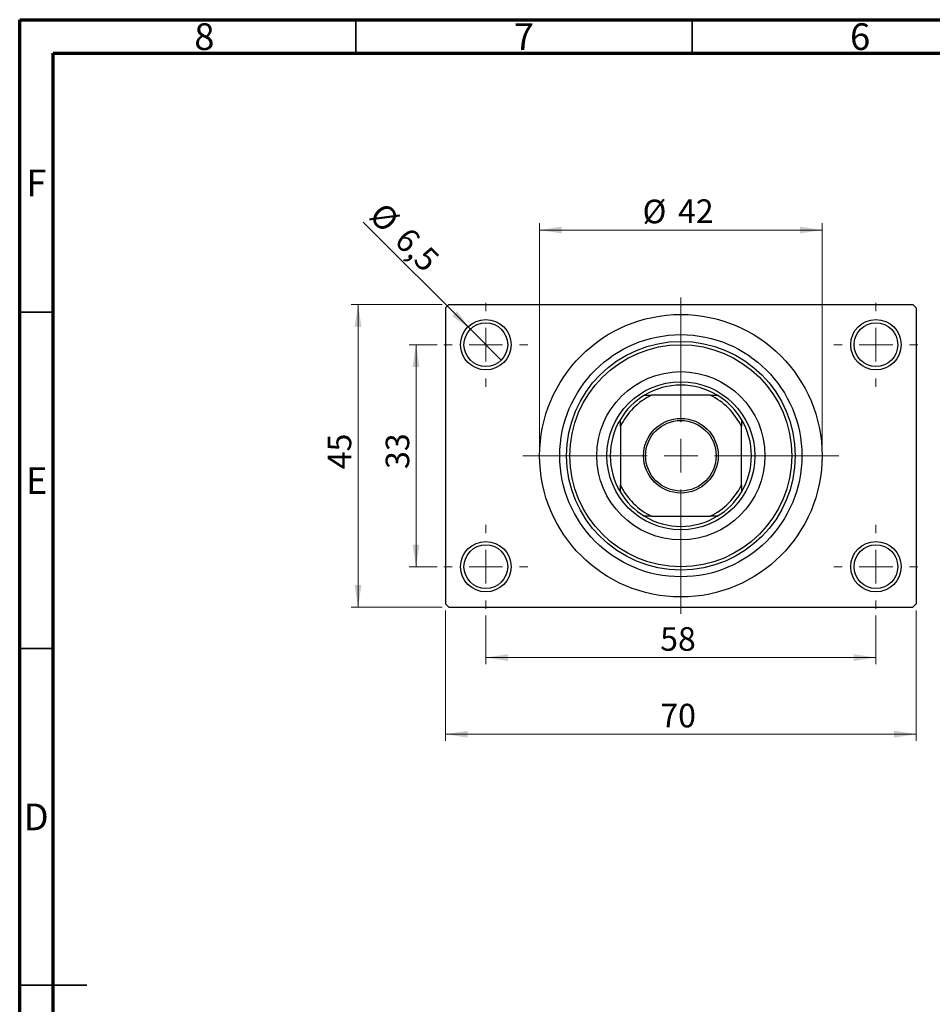
# Model space of a CAD drawing. Units: millimetres. Extents: x 15 to 460, y 5 to 292.
# Drawn here: x 15 to 151, y 146 to 292 of the extents above; entities that cross this region are included whole.
import ezdxf

# ---------------------------------------------------------------- set-up
doc = ezdxf.new("R2010")
doc.units = ezdxf.units.MM
doc.styles.add('SLDTEXTSTYLE0', font='TXT', dxfattribs={"width": 0.75})
doc.dimstyles.new('SLDDIMSTYLE0', dxfattribs={"dimtxt": 3.5, "dimasz": 3.302, "dimexe": 0, "dimexo": 0.0625, "dimgap": 0.875, "dimtad": 1, "dimdec": 0, "dimrnd": 1e-09, "dimzin": 12, "dimdsep": 46, "dimtxsty": 'SLDTEXTSTYLE0', "dimsah": 1, "dimcen": 0.09, "dimadec": 0, "dimazin": 3, "dimtfac": 1, "dimtdec": 0, "dimtofl": 0, "dimtmove": 0, "dimatfit": 3, "dimfxl": 1, "dimfrac": 2, "dimtolj": 1, "dimtzin": 12, "dimarcsym": 0})
doc.dimstyles.new('SLDDIMSTYLE2', dxfattribs={"dimtxt": 3.5, "dimasz": 3.302, "dimexe": 0, "dimexo": 0.0625, "dimgap": 0.875, "dimtad": 1, "dimdec": 0, "dimrnd": 1e-09, "dimzin": 12, "dimdsep": 46, "dimtxsty": 'SLDTEXTSTYLE0', "dimsah": 1, "dimcen": 0.09, "dimadec": 0, "dimazin": 3, "dimtfac": 1, "dimtofl": 0, "dimtmove": 0, "dimatfit": 3, "dimfxl": 1, "dimfrac": 2, "dimtolj": 1, "dimtzin": 12, "dimarcsym": 0})
doc.dimstyles.new('SLDDIMSTYLE3', dxfattribs={"dimtxt": 3.5, "dimasz": 3.302, "dimexe": 0, "dimexo": 0.0625, "dimgap": 0.875, "dimtad": 1, "dimdec": 1, "dimrnd": 1e-09, "dimzin": 12, "dimdsep": 46, "dimtxsty": 'SLDTEXTSTYLE0', "dimblk1": 'NONE', "dimsah": 1, "dimcen": 0, "dimadec": 0, "dimazin": 3, "dimtfac": 1, "dimtdec": 1, "dimtmove": 0, "dimatfit": 3, "dimldrblk": 'NONE', "dimfxl": 1, "dimfrac": 2, "dimtolj": 1, "dimtzin": 12, "dimarcsym": 0})

# ---------------------------------------------------------------- blocks, each defined once
blk = doc.blocks.new('_D_4')
at = {"color": 7, "linetype": 'Continuous', "lineweight": 0}
for p, q in [((77.81, 249.68), (64.31, 249.68)), ((65.31, 204.68), (65.31, 249.68)), ((77.81, 204.68), (64.31, 204.68))]:
    blk.add_line(p, q, dxfattribs=at)
at = {"color": 7, "linetype": 'Continuous', "lineweight": 18}
for points in [[(65.31, 249.68), (64.8, 246.37), (65.82, 246.37)], [(65.31, 204.68), (65.82, 207.98), (64.8, 207.98)]]:
    blk.add_solid(points, dxfattribs=at)
at = {"color": 7, "linetype": 'Continuous', "lineweight": 18, "insert": (60.8, 225.16), "char_height": 3.5, "attachment_point": 1, "rotation": 90, "style": 'SLDTEXTSTYLE0'}
blk.add_mtext('45', dxfattribs=at)
blk = doc.blocks.new('_D_5')
at = {"color": 7, "linetype": 'Continuous', "lineweight": 0}
for p, q in [((78.31, 204.18), (78.31, 184.79)), ((148.31, 204.18), (148.31, 184.79)), ((78.31, 185.79), (148.31, 185.79))]:
    blk.add_line(p, q, dxfattribs=at)
at = {"color": 7, "linetype": 'Continuous', "lineweight": 18}
for points in [[(78.31, 185.79), (81.61, 185.28), (81.61, 186.3)], [(148.31, 185.79), (145.01, 186.3), (145.01, 185.28)]]:
    blk.add_solid(points, dxfattribs=at)
at = {"color": 7, "linetype": 'Continuous', "lineweight": 18, "insert": (110.25, 190.3), "char_height": 3.5, "attachment_point": 1, "style": 'SLDTEXTSTYLE0'}
blk.add_mtext('70', dxfattribs=at)
blk = doc.blocks.new('_D_6')
at = {"color": 7, "linetype": 'Continuous', "lineweight": 0}
for p, q in [((77.06, 243.68), (72.93, 243.68)), ((73.93, 243.68), (73.93, 210.68)), ((77.06, 210.68), (72.93, 210.68))]:
    blk.add_line(p, q, dxfattribs=at)
at = {"color": 7, "linetype": 'Continuous', "lineweight": 18}
for points in [[(73.93, 243.68), (73.42, 240.37), (74.44, 240.37)], [(73.93, 210.68), (74.44, 213.98), (73.42, 213.98)]]:
    blk.add_solid(points, dxfattribs=at)
at = {"color": 7, "linetype": 'Continuous', "lineweight": 18, "insert": (69.42, 225.21), "char_height": 3.5, "attachment_point": 1, "rotation": 90, "style": 'SLDTEXTSTYLE0'}
blk.add_mtext('33', dxfattribs=at)
blk = doc.blocks.new('_D_7')
at = {"color": 7, "linetype": 'Continuous', "lineweight": 0}
for p, q in [((84.31, 203.43), (84.31, 196.18)), ((142.31, 203.43), (142.31, 196.18)), ((84.31, 197.18), (142.31, 197.18))]:
    blk.add_line(p, q, dxfattribs=at)
at = {"color": 7, "linetype": 'Continuous', "lineweight": 18}
for points in [[(84.31, 197.18), (87.61, 196.67), (87.61, 197.68)], [(142.31, 197.18), (139.01, 197.68), (139.01, 196.67)]]:
    blk.add_solid(points, dxfattribs=at)
at = {"color": 7, "linetype": 'Continuous', "lineweight": 18, "insert": (110.23, 201.69), "char_height": 3.5, "attachment_point": 1, "style": 'SLDTEXTSTYLE0'}
blk.add_mtext('58', dxfattribs=at)
blk = doc.blocks.new('_D_8')
at = {"color": 7, "linetype": 'Continuous', "lineweight": 0}
for p, q in [((92.31, 228.18), (92.31, 261.73)), ((92.31, 260.73), (134.31, 260.73)), ((134.31, 228.18), (134.31, 261.73))]:
    blk.add_line(p, q, dxfattribs=at)
at = {"color": 7, "linetype": 'Continuous', "lineweight": 18}
for points in [[(92.31, 260.73), (95.61, 260.22), (95.61, 261.24)], [(134.31, 260.73), (131.01, 261.24), (131.01, 260.22)]]:
    blk.add_solid(points, dxfattribs=at)
at = {"color": 7, "linetype": 'Continuous', "lineweight": 18, "char_height": 3.5, "attachment_point": 1, "style": 'SLDTEXTSTYLE0'}
for s, insert in [('%%c', (107.61, 265.24)), ('42', (112.88, 265.29))]:
    blk.add_mtext(s, dxfattribs=dict(at, insert=insert))
blk = doc.blocks.new('_D_9')
at = {"color": 7, "linetype": 'Continuous', "lineweight": 0}
for q in [(66.06, 261.92), (86.61, 241.38)]:
    blk.add_line((82.01, 245.97), q, dxfattribs=at)
at = {"color": 7, "linetype": 'Continuous', "lineweight": 18}
blk.add_solid([(82.01, 245.97), (80.04, 248.67), (79.32, 247.95)], dxfattribs=at)
at = {"color": 7, "linetype": 'Continuous', "lineweight": 18, "char_height": 3.5, "attachment_point": 1, "rotation": 315, "style": 'SLDTEXTSTYLE0'}
for s, insert in [('%%c', (69.23, 265.1)), ('6,5', (73, 261.4))]:
    blk.add_mtext(s, dxfattribs=dict(at, insert=insert))
blk = doc.blocks.new('_None')
blk = doc.blocks.new('SW_CENTERMARKSYMBOL_0')
at = {"color": 0, "linetype": 'Continuous', "lineweight": 18}
for p, q in [((0, 5), (0, 6.25)), ((0, 0), (0, 2.5)), ((-5, 0), (-6.25, 0)), ((0, 0), (-2.5, 0)), ((0, 0), (0, -2.5)), ((0, 0), (2.5, 0)), ((5, 0), (6.25, 0)), ((0, -5), (0, -6.25))]:
    blk.add_line(p, q, dxfattribs=at)
blk = doc.blocks.new('SW_CENTERMARKSYMBOL_1')
at = {"color": 0, "linetype": 'Continuous', "lineweight": 18}
for p, q in [((0, 5), (0, 6.25)), ((0, 0), (0, 2.5)), ((-5, 0), (-6.25, 0)), ((0, 0), (-2.5, 0)), ((0, 0), (0, -2.5)), ((0, 0), (2.5, 0)), ((5, 0), (6.25, 0)), ((0, -5), (0, -6.25))]:
    blk.add_line(p, q, dxfattribs=at)
blk = doc.blocks.new('SW_CENTERMARKSYMBOL_2')
at = {"color": 0, "linetype": 'Continuous', "lineweight": 18}
for p, q in [((0, 5), (0, 6.25)), ((0, 0), (0, 2.5)), ((-5, 0), (-6.25, 0)), ((0, 0), (-2.5, 0)), ((0, 0), (0, -2.5)), ((0, 0), (2.5, 0)), ((5, 0), (6.25, 0)), ((0, -5), (0, -6.25))]:
    blk.add_line(p, q, dxfattribs=at)
blk = doc.blocks.new('SW_CENTERMARKSYMBOL_3')
at = {"color": 0, "linetype": 'Continuous', "lineweight": 18}
for p, q in [((0, 5), (0, 6.25)), ((0, 0), (0, 2.5)), ((-5, 0), (-6.25, 0)), ((0, 0), (-2.5, 0)), ((0, 0), (0, -2.5)), ((0, 0), (2.5, 0)), ((5, 0), (6.25, 0)), ((0, -5), (0, -6.25))]:
    blk.add_line(p, q, dxfattribs=at)
blk = doc.blocks.new('SW_CENTERMARKSYMBOL_4')
at = {"color": 0, "linetype": 'Continuous', "lineweight": 18}
for p, q in [((0, 5), (0, 23.5)), ((0, 0), (0, 2.5)), ((-5, 0), (-23.5, 0)), ((0, 0), (-2.5, 0)), ((0, 0), (0, -2.5)), ((0, 0), (2.5, 0)), ((5, 0), (23.5, 0)), ((0, -5), (0, -23.5))]:
    blk.add_line(p, q, dxfattribs=at)

msp = doc.modelspace()

# ---------------------------------------------------------------- linework, layer by layer
at = {"color": 7, "linetype": 'Continuous', "lineweight": 70}
for p, q in [((15, 5), (15, 292)), ((15, 292), (415, 292)), ((20, 10), (20, 287)), ((20, 287), (410, 287))]:
    msp.add_line(p, q, dxfattribs=at)
at = {"color": 7, "linetype": 'Continuous', "lineweight": 35}
for p, q in [((65, 287), (65, 292)), ((115, 287), (115, 292)), ((20, 248.5), (15, 248.5)), ((20, 198.5), (15, 198.5)), ((15, 148.5), (25, 148.5)), ((20, 148.5), (15, 148.5))]:
    msp.add_line(p, q, dxfattribs=at)
at = {"color": 7, "linetype": 'Continuous', "lineweight": 25}
for p, q in [((78.81, 249.68), (78.31, 249.18)), ((78.31, 249.18), (78.31, 205.18)), ((78.81, 249.68), (147.81, 249.68)), ((148.31, 249.18), (147.81, 249.68)), ((148.31, 249.18), (148.31, 205.18)), ((107.9, 236.18), (108.95, 236.18)), ((117.67, 236.18), (108.95, 236.18)), ((117.67, 236.18), (118.72, 236.18)), ((104.31, 231.54), (104.31, 232.58)), ((104.31, 231.54), (104.31, 222.82)), ((122.31, 232.58), (122.31, 231.54)), ((122.31, 222.82), (122.31, 231.54)), ((104.31, 221.77), (104.31, 222.82)), ((122.31, 222.82), (122.31, 221.77)), ((108.95, 218.18), (107.9, 218.18)), ((108.95, 218.18), (117.67, 218.18)), ((118.72, 218.18), (117.67, 218.18)), ((78.31, 205.18), (78.81, 204.68)), ((147.81, 204.68), (148.31, 205.18)), ((78.81, 204.68), (147.81, 204.68))]:
    msp.add_line(p, q, dxfattribs=at)
for centre, radius in [((84.31, 243.68), 3.75), ((113.31, 227.18), 21), ((142.31, 243.68), 3.75), ((84.31, 243.68), 3.25), ((142.31, 243.68), 3.25), ((113.31, 227.18), 18), ((113.31, 227.18), 17), ((113.31, 227.18), 16.5), ((113.31, 227.18), 12.5), ((113.31, 227.18), 11), ((113.31, 227.18), 5.55), ((113.31, 227.18), 5.25), ((84.31, 210.68), 3.75), ((84.31, 210.68), 3.25), ((142.31, 210.68), 3.75), ((142.31, 210.68), 3.25)]:
    msp.add_circle(centre, radius, dxfattribs=at)
for radius, start, end in [(10.5, 58.9973, 121.0027), (10.5, 121.0027, 148.9973), (10, 115.8419, 154.1581), (10, 25.8419, 64.1581), (10.5, 31.0027, 58.9973), (10.5, 148.9973, 211.0027), (10.5, 328.9973, 31.0027), (10, 205.8419, 244.1581), (10, 295.8419, 334.1581), (10.5, 211.0027, 238.9973), (10.5, 301.0027, 328.9973), (10.5, 238.9973, 301.0027)]:
    msp.add_arc((113.31, 227.18), radius, start, end, dxfattribs=at)

# ---------------------------------------------------------------- block references
at = {"color": 7, "linetype": 'Continuous', "lineweight": 0}
for name, p in [('SW_CENTERMARKSYMBOL_4', (113.31, 227.18)), ('SW_CENTERMARKSYMBOL_0', (84.31, 243.68)), ('SW_CENTERMARKSYMBOL_1', (142.31, 243.68)), ('SW_CENTERMARKSYMBOL_3', (84.31, 210.68)), ('SW_CENTERMARKSYMBOL_2', (142.31, 210.68))]:
    msp.add_blockref(name, p, dxfattribs=at)

# ---------------------------------------------------------------- texts
at = {"color": 7, "linetype": 'Continuous', "lineweight": 0, "char_height": 3.97, "attachment_point": 2, "style": 'SLDTEXTSTYLE0'}
for s, insert in [('8', (42.46, 291.47)), ('7', (89.96, 291.47)), ('6', (139.96, 291.47)), ('F', (17.46, 269.72)), ('E', (17.51, 225.47)), ('D', (17.45, 175.47))]:
    msp.add_mtext(s, dxfattribs=dict(at, insert=insert))

# ---------------------------------------------------------------- dimensions: what is measured, and where the dimension line sits
at = {"color": 7, "linetype": 'Continuous', "lineweight": 18}
dim = msp.add_diameter_dim_2p(p1=(86.61, 241.38), p2=(82.01, 245.97), dimstyle='SLDDIMSTYLE3', dxfattribs=at)
dim.commit()
dim.dimension.update_dxf_attribs({"geometry": '_D_9', "text_midpoint": (70.08, 257.91), "dimtype": 163})
dim = msp.add_linear_dim(base=(134.31, 260.73), p1=(92.31, 227.18), p2=(134.31, 227.18), text='%%c<>', dimstyle='SLDDIMSTYLE0', dxfattribs=at)
dim.commit()
dim.dimension.update_dxf_attribs({"geometry": '_D_8', "text_midpoint": (112.83, 260.73), "dimtype": 160})
for base, p1, p2, dimstyle, picture, middle in [((65.31, 249.68), (78.81, 204.68), (78.81, 249.68), 'SLDDIMSTYLE0', '_D_4', (65.31, 227.74)), ((73.93, 210.68), (78.06, 243.68), (78.06, 210.68), 'SLDDIMSTYLE2', '_D_6', (73.93, 227.79))]:
    dim = msp.add_linear_dim(base=base, p1=p1, p2=p2, angle=90, dimstyle=dimstyle, dxfattribs=at)
    dim.commit()
    dim.dimension.update_dxf_attribs({"geometry": picture, "text_midpoint": middle, "dimtype": 160})
for base, p1, p2, dimstyle, picture, middle in [((148.31, 185.79), (78.31, 205.18), (148.31, 205.18), 'SLDDIMSTYLE0', '_D_5', (112.84, 185.79)), ((142.31, 197.18), (84.31, 204.43), (142.31, 204.43), 'SLDDIMSTYLE2', '_D_7', (112.82, 197.18))]:
    dim = msp.add_linear_dim(base=base, p1=p1, p2=p2, dimstyle=dimstyle, dxfattribs=at)
    dim.commit()
    dim.dimension.update_dxf_attribs({"geometry": picture, "text_midpoint": middle, "dimtype": 160})

doc.saveas('drawing.dxf')
